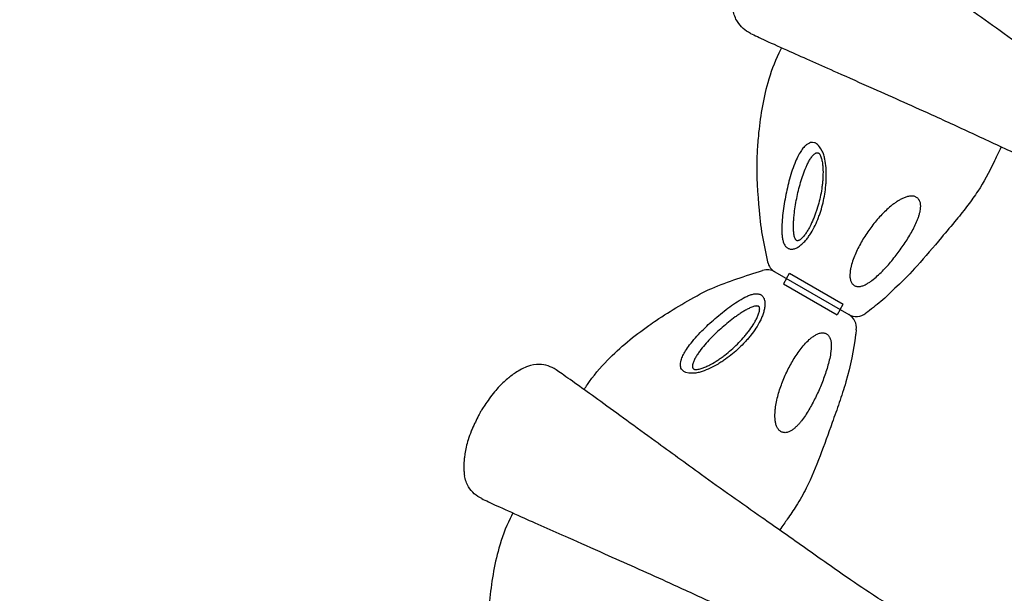
# Model space of a CAD drawing. Units: millimetres. Extents: x 86512 to 117262, y -7557 to 17778.
# Drawn here: x 102578 to 103214, y 5497 to 5868 of the extents above; entities that cross this region are included whole.
import ezdxf

# ---------------------------------------------------------------- set-up
doc = ezdxf.new("R2010")
doc.units = ezdxf.units.MM
doc.header["$LTSCALE"] = 30
doc.layers.add('InterSystem-dimension', color=7, linetype='Continuous', lineweight=5)
doc.layers.add('InterSystem-drawing', color=7, linetype='Continuous', lineweight=9)
doc.styles.add('arial', font='arial.ttf')
doc.dimstyles.new('IS_1-50(mm)', dxfattribs={"dimtxt": 100, "dimasz": 100, "dimexe": 10, "dimexo": 50, "dimgap": 10, "dimtad": 1, "dimdec": 0, "dimrnd": 10, "dimzin": 0, "dimtxsty": 'arial', "dimcen": 100, "dimclrd": 256, "dimclre": 256, "dimclrt": 256, "dimadec": 1, "dimazin": 0, "dimtfac": 1, "dimtdec": 0, "dimtmove": 0, "dimatfit": 3, "dimfxl": 1, "dimtolj": 1, "dimtzin": 0, "dimlwd": -1, "dimlwe": -1, "dimarcsym": 0})

# ---------------------------------------------------------------- blocks, each defined once
blk = doc.blocks.new('*D1')
at = {"layer": 'Defpoints', "color": 0, "transparency": 16777216}
for p in [(95392.09, 12800.12), (95392.09, 2767.56), (108206.19, 2527.81)]:
    blk.add_point(p, dxfattribs=at)
at = {"layer": 'InterSystem-dimension', "transparency": 16777216}
for p, q in [((95392.09, 2817.56), (95392.09, 12810.12)), ((108206.19, 2577.81), (108206.19, 12810.12)), ((108106.19, 12800.12), (95492.09, 12800.12))]:
    blk.add_line(p, q, dxfattribs=at)
for points in [[(95492.09, 12816.78), (95492.09, 12783.45), (95392.09, 12800.12)], [(108106.19, 12816.78), (108106.19, 12783.45), (108206.19, 12800.12)]]:
    blk.add_solid(points, dxfattribs=at)
at = {"layer": 'InterSystem-dimension', "transparency": 16777216, "insert": (101799.14, 12861.18), "char_height": 100, "attachment_point": 5, "style": 'arial'}
blk.add_mtext('\\A1;12810', dxfattribs=at)
blk = doc.blocks.new('*D2')
at = {"layer": 'Defpoints', "color": 0, "transparency": 16777216}
for p in [(105854.74, 12055.16), (94460.44, -4721.98), (104394.51, -4721.98)]:
    blk.add_point(p, dxfattribs=at)
at = {"layer": 'InterSystem-dimension', "transparency": 16777216}
for p, q in [((105804.74, 12055.16), (94450.44, 12055.16)), ((94460.44, 11955.16), (94460.44, -4621.98)), ((104344.51, -4721.98), (94450.44, -4721.98))]:
    blk.add_line(p, q, dxfattribs=at)
for points in [[(94443.78, 11955.16), (94477.11, 11955.16), (94460.44, 12055.16)], [(94443.78, -4621.98), (94477.11, -4621.98), (94460.44, -4721.98)]]:
    blk.add_solid(points, dxfattribs=at)
at = {"layer": 'InterSystem-dimension', "transparency": 16777216, "insert": (94399.39, 3666.59), "char_height": 100, "attachment_point": 5, "rotation": 90, "style": 'arial'}
blk.add_mtext('\\A1;16780', dxfattribs=at)

msp = doc.modelspace()

# ---------------------------------------------------------------- linework, layer by layer
at = {"layer": 'InterSystem-drawing', "lineweight": -3}
for p, q in [((103065.59, 5704.92), (103113.18, 5677.45)), ((103065.59, 5704.92), (103113.18, 5677.45)), ((103073.05, 5700.61), (103075.05, 5704.08)), ((103075.05, 5704.08), (103109.69, 5684.08)), ((103075.05, 5704.08), (103109.69, 5684.08)), ((103073.05, 5700.61), (103071.05, 5697.15)), ((103071.05, 5697.15), (103105.69, 5677.15)), ((103071.05, 5697.15), (103105.69, 5677.15)), ((103107.69, 5680.61), (103109.69, 5684.08)), ((103107.69, 5680.61), (103105.69, 5677.15))]:
    msp.add_line(p, q, dxfattribs=at)
at = {"layer": 'InterSystem-drawing', "lineweight": -3, "extrusion": (-0.5, -0.866025, 0)}
msp.add_line((102875.42, 5614.47), (102875.37, 5614.38), dxfattribs=at)
at = {"layer": 'InterSystem-drawing', "lineweight": -3}
for centre, start, end in [((103070.59, 5713.58), 192.60516, 240), ((103060.59, 5696.26), 60, 107.33655), ((103118.18, 5686.11), 240, 307.55392), ((103108.18, 5668.79), 352.44583, 60)]:
    msp.add_arc(centre, 10, start, end, dxfattribs=at)
for points, knots in [([(103342.81, 5771.36), (103338.35, 5774.25), (103333.85, 5777.12), (103321.32, 5784.98), (103313.37, 5789.88), (103297.88, 5799.68), (103292.58, 5803.32), (103275.83, 5814.81), (103266.57, 5821.44), (103248.38, 5834.34), (103239.53, 5840.52), (103224.14, 5851.29), (103217.53, 5855.92), (103204.47, 5865.2), (103198, 5869.85), (103181.4, 5881.84), (103171.41, 5889.11), (103149.12, 5905.29), (103137.22, 5913.94), (103121.7, 5925.24), (103117.07, 5928.59), (103108.65, 5934.63), (103104.83, 5937.32), (103100.22, 5940.52), (103098.94, 5941.4), (103097.81, 5942.18)], [-374.392676, -374.392676, -374.392676, -374.392676, -358.718634, -358.718634, -330.500342, -330.500342, -302.282049, -302.282049, -267.009183, -267.009183, -233.585448, -233.585448, -207.631509, -207.631509, -181.67757, -181.67757, -140.151269, -140.151269, -84.67193, -84.67193, -59.129043, -59.129043, -33.586156, -33.586156, -22.388315, -22.388315, -22.388315, -22.388315]), ([(103049.8, 5859.02), (103049.79, 5859.02), (103049.78, 5859.03), (103048.04, 5859.86), (103046.44, 5860.93), (103043.6, 5863.49), (103042.37, 5864.96), (103040.01, 5868.8), (103039.1, 5871.24), (103038.67, 5873.81)], [-19.506326, -19.506326, -19.506326, -19.506326, -19.472847, -19.472847, -13.64273, -13.64273, -7.831471, -7.831471, 0, 0, 0, 0]), ([(103049.8, 5859.02), (103052.41, 5857.78), (103055.72, 5856.21), (103064.12, 5852.33), (103069.43, 5849.93), (103079.83, 5845.28), (103084.74, 5843.11), (103094.9, 5838.6), (103100.21, 5836.24), (103113.15, 5830.47), (103120.95, 5826.99), (103141.86, 5817.67), (103155.34, 5811.68), (103178.03, 5801.39), (103187.13, 5797.18), (103205.63, 5788.55), (103215.04, 5784.15), (103232.24, 5776.22), (103239.89, 5772.75), (103255.03, 5765.73), (103262.52, 5762.18), (103273.63, 5756.8), (103279.56, 5753.71), (103291.53, 5747.37), (103297.58, 5744.12), (103309.21, 5737.95), (103314.76, 5735.06), (103320.34, 5732.2)], [-392.699526, -392.699526, -392.699526, -392.699526, -369.157828, -369.157828, -341.155619, -341.155619, -318.753851, -318.753851, -296.352083, -296.352083, -265.937346, -265.937346, -217.273767, -217.273767, -184.88247, -184.88247, -152.491173, -152.491173, -126.578135, -126.578135, -100.665097, -100.665097, -79.934666, -79.934666, -59.204236, -59.204236, -40.739289, -40.739289, -40.739289, -40.739289]), ([(103069.83, 5849.76), (103069.22, 5848.58), (103068.63, 5847.4), (103065.13, 5840.05), (103062.79, 5833.62), (103057.75, 5815.9), (103055.92, 5804.3), (103054.68, 5790.81), (103054.52, 5788.91), (103053.58, 5775.55), (103053.57, 5764.12), (103054.83, 5750.92), (103055.04, 5749.03), (103055.92, 5734.28), (103058.29, 5722.77), (103060.83, 5711.4)], [0.090067, 0.090067, 0.090067, 0.090067, 0.115181, 0.115181, 0.2449428, 0.2449428, 0.4637787, 0.4637787, 0.4997088, 0.4997088, 0.7162173, 0.7162173, 0.7523579, 0.7523579, 0.9723265, 0.9723265, 0.9723265, 0.9723265]), ([(103211.56, 5785.79), (103209.66, 5781.65), (103208.28, 5778.61), (103203.8, 5769.22), (103200.43, 5762.96), (103194.5, 5753.99), (103192.36, 5750.99), (103187.75, 5744.9), (103185.28, 5741.8), (103179.56, 5734.83), (103176.28, 5730.98), (103167.82, 5721), (103162.71, 5714.79), (103153.17, 5704.15), (103148.82, 5699.64), (103141.18, 5692.65), (103137.16, 5688.43), (103130.79, 5683.23), (103127.54, 5680.69), (103124.27, 5678.18)], [0, 0, 0, 0, 10.000175, 10.000175, 31.226071, 31.226071, 42.260585, 42.260585, 54.144104, 54.144104, 69.312309, 69.312309, 93.412139, 93.412139, 112.172277, 112.172277, 124.479674, 124.479674, 136.840139, 136.840139, 136.840139, 136.840139]), ([(102942.33, 5628.92), (102943.03, 5630), (102943.74, 5631.07), (102948.33, 5637.75), (102952.73, 5643), (102965.56, 5656.22), (102974.69, 5663.61), (102985.75, 5671.43), (102987.32, 5672.52), (102998.42, 5680.01), (103008.31, 5685.73), (103021.28, 5692.8), (103023.02, 5693.56), (103035.43, 5698.77), (103046.49, 5702.34), (103057.61, 5705.81)], [0.0907001, 0.0907001, 0.0907001, 0.0907001, 0.115181, 0.115181, 0.2449428, 0.2449428, 0.4637787, 0.4637787, 0.4997088, 0.4997088, 0.7162173, 0.7162173, 0.7523579, 0.7523579, 0.9723719, 0.9723719, 0.9723719, 0.9723719]), ([(103118.09, 5667.47), (103117.94, 5666.38), (103117.8, 5665.29), (103116.29, 5654.35), (103114.63, 5644.49), (103109.89, 5629.04), (103108.54, 5624.77), (103105.64, 5616.21), (103104.09, 5611.92), (103099.93, 5600.44), (103097.41, 5593.22), (103092.05, 5579), (103089.19, 5572), (103083.83, 5561.32), (103081.67, 5557.48), (103077.48, 5550.85), (103075.54, 5548), (103072.14, 5543.13), (103070.69, 5541.1), (103068.6, 5538.16)], [6.696058, 6.696058, 6.696058, 6.696058, 10.000045, 10.000045, 39.837031, 39.837031, 53.248864, 53.248864, 66.945052, 66.945052, 89.879068, 89.879068, 112.523809, 112.523809, 125.718643, 125.718643, 136.054194, 136.054194, 143.526726, 143.526726, 143.526726, 143.526726]), ([(102924.29, 5641.64), (102924.28, 5641.64), (102924.27, 5641.65), (102922.69, 5642.74), (102920.96, 5643.59), (102917.32, 5644.77), (102915.43, 5645.1), (102910.93, 5645.22), (102908.35, 5644.79), (102905.92, 5643.88)], [-0.03349, -0.03349, -0.03349, -0.03349, 0, 0, 5.832325, 5.832325, 11.64586, 11.64586, 19.480242, 19.480242, 19.480242, 19.480242]), ([(102905.92, 5643.88), (102905.42, 5643.69), (102904.91, 5643.48), (102902.74, 5642.54), (102901.18, 5641.69), (102898.6, 5640.12), (102897.58, 5639.43), (102895.52, 5637.96), (102894.55, 5637.22), (102893.72, 5636.55)], [23.836777, 23.836777, 23.836777, 23.836777, 25.365187, 25.365187, 30.461766, 30.461766, 34.462636, 34.462636, 39.325513, 39.325513, 39.325513, 39.325513]), ([(103169.29, 5470.82), (103164.83, 5473.71), (103160.33, 5476.58), (103147.8, 5484.44), (103139.85, 5489.33), (103124.36, 5499.13), (103119.06, 5502.78), (103102.31, 5514.27), (103093.05, 5520.89), (103074.86, 5533.79), (103066.01, 5539.97), (103050.62, 5550.74), (103044.01, 5555.38), (103030.95, 5564.66), (103024.48, 5569.31), (103007.88, 5581.29), (102997.89, 5588.56), (102975.6, 5604.74), (102963.7, 5613.39), (102948.18, 5624.69), (102943.55, 5628.05), (102935.13, 5634.08), (102931.31, 5636.77), (102926.7, 5639.98), (102925.42, 5640.86), (102924.29, 5641.64)], [-374.392676, -374.392676, -374.392676, -374.392676, -358.718634, -358.718634, -330.500342, -330.500342, -302.282049, -302.282049, -267.009183, -267.009183, -233.585448, -233.585448, -207.631509, -207.631509, -181.67757, -181.67757, -140.151269, -140.151269, -84.67193, -84.67193, -59.129043, -59.129043, -33.586156, -33.586156, -22.388315, -22.388315, -22.388315, -22.388315]), ([(102893.72, 5636.55), (102893.68, 5636.52), (102893.64, 5636.49), (102892.63, 5635.67), (102891.67, 5634.85), (102889.71, 5633.06), (102888.69, 5632.07), (102886.59, 5629.87), (102885.57, 5628.7), (102883.37, 5626), (102882.3, 5624.59), (102880.07, 5621.48), (102879.14, 5620.11), (102877.6, 5617.81), (102876.95, 5616.82), (102876.17, 5615.63), (102875.93, 5615.25), (102875.61, 5614.77), (102875.52, 5614.62), (102875.45, 5614.51), (102875.44, 5614.49), (102875.42, 5614.48), (102875.42, 5614.47), (102875.42, 5614.47), (102875.42, 5614.47), (102875.42, 5614.47)], [-150.240905, -150.240905, -150.240905, -150.240905, -149.98751, -149.98751, -143.355576, -143.355576, -136.065594, -136.065594, -127.802871, -127.802871, -118.885112, -118.885112, -110.533485, -110.533485, -102.964349, -102.964349, -98.703085, -98.703085, -95.735769, -95.735769, -94.73801, -94.73801, -94.118827, -94.118827, -93.979824, -93.979824, -93.979824, -93.979824]), ([(102875.37, 5614.38), (102875.37, 5614.38), (102875.37, 5614.38), (102875.36, 5614.37), (102875.36, 5614.36), (102875.34, 5614.32), (102875.31, 5614.27), (102875.15, 5613.95), (102874.9, 5613.46), (102874.11, 5611.9), (102873.42, 5610.55), (102872.03, 5607.69), (102871.32, 5606.21), (102870.21, 5603.71), (102869.85, 5602.88), (102868.72, 5600.14), (102868.05, 5598.31), (102866.98, 5594.92), (102866.56, 5593.31), (102865.89, 5590.34), (102865.62, 5588.92), (102865.4, 5587.5)], [-93.979824, -93.979824, -93.979824, -93.979824, -93.550484, -93.550484, -92.821168, -92.821168, -91.256871, -91.256871, -85.531658, -85.531658, -76.248576, -76.248576, -69.073288, -69.073288, -65.350951, -65.350951, -56.84301, -56.84301, -49.259438, -49.259438, -42.368015, -42.368015, -42.368015, -42.368015]), ([(102865.4, 5587.5), (102865.31, 5586.91), (102865.22, 5586.28), (102865.03, 5584.78), (102864.94, 5583.89), (102864.73, 5581.32), (102864.66, 5579.57), (102864.75, 5576.85), (102864.81, 5575.99), (102864.97, 5574.41), (102865.07, 5573.78), (102865.15, 5573.26)], [0, 0, 0, 0, 2.868116, 2.868116, 6.372942, 6.372942, 12.183221, 12.183221, 14.792595, 14.792595, 17.002632, 17.002632, 17.002632, 17.002632]), ([(102876.28, 5558.47), (102876.27, 5558.48), (102876.26, 5558.48), (102874.52, 5559.31), (102872.92, 5560.38), (102870.08, 5562.94), (102868.85, 5564.42), (102866.49, 5568.25), (102865.58, 5570.7), (102865.15, 5573.26)], [-19.506326, -19.506326, -19.506326, -19.506326, -19.472847, -19.472847, -13.64273, -13.64273, -7.831471, -7.831471, 0, 0, 0, 0]), ([(102876.28, 5558.47), (102878.89, 5557.23), (102882.2, 5555.67), (102890.6, 5551.79), (102895.91, 5549.38), (102906.31, 5544.74), (102911.22, 5542.56), (102921.38, 5538.05), (102926.69, 5535.69), (102939.63, 5529.92), (102947.43, 5526.45), (102968.34, 5517.12), (102981.82, 5511.14), (103004.51, 5500.84), (103013.61, 5496.64), (103032.11, 5488.01), (103041.52, 5483.6), (103058.72, 5475.67), (103066.37, 5472.2), (103081.51, 5465.18), (103089, 5461.63), (103100.11, 5456.25), (103106.04, 5453.17), (103118.01, 5446.83), (103124.06, 5443.58), (103135.68, 5437.41), (103141.24, 5434.51), (103146.82, 5431.66)], [-392.699526, -392.699526, -392.699526, -392.699526, -369.157828, -369.157828, -341.155619, -341.155619, -318.753851, -318.753851, -296.352083, -296.352083, -265.937346, -265.937346, -217.273767, -217.273767, -184.88247, -184.88247, -152.491173, -152.491173, -126.578135, -126.578135, -100.665097, -100.665097, -79.934666, -79.934666, -59.204236, -59.204236, -40.739289, -40.739289, -40.739289, -40.739289]), ([(102896.31, 5549.21), (102895.7, 5548.04), (102895.11, 5546.86), (102891.61, 5539.51), (102889.27, 5533.08), (102884.23, 5515.35), (102882.4, 5503.75), (102881.15, 5490.26), (102881, 5488.36), (102880.06, 5475), (102880.05, 5463.58), (102881.31, 5450.37), (102881.52, 5448.48), (102882.4, 5433.73), (102884.76, 5422.23), (102887.31, 5410.86)], [0.090067, 0.090067, 0.090067, 0.090067, 0.115181, 0.115181, 0.2449428, 0.2449428, 0.4637787, 0.4637787, 0.4997088, 0.4997088, 0.7162173, 0.7162173, 0.7523579, 0.7523579, 0.9723265, 0.9723265, 0.9723265, 0.9723265])]:
    msp.add_open_spline(points, degree=3, knots=knots, dxfattribs=at)
at = {"layer": 'InterSystem-drawing', "linetype": 'Continuous', "lineweight": -3}
for points, knots in [([(103096.15, 5783), (103093.58, 5787.5), (103089.69, 5789.02), (103088.2, 5788.33), (103086.1, 5787.26), (103084.42, 5785.74), (103082.64, 5783.49), (103080.67, 5780.21), (103079.53, 5777.66), (103078.88, 5776.22)], [0, 0, 0, 0, 0.083564, 0.219879, 0.323514, 0.42734, 0.601037, 0.775157, 1, 1, 1, 1]), ([(103070.08, 5729.89), (103070.13, 5729), (103070.21, 5728.14), (103070.44, 5726.47), (103070.6, 5725.67), (103070.91, 5724.51), (103071.03, 5724.13), (103071.3, 5723.41), (103071.45, 5723.07), (103071.78, 5722.41), (103071.96, 5722.1), (103072.37, 5721.52), (103072.59, 5721.26), (103073.07, 5720.79), (103073.32, 5720.58), (103073.73, 5720.3), (103073.88, 5720.22), (103074.17, 5720.07), (103074.32, 5720), (103075.1, 5719.71), (103075.77, 5719.6), (103077.19, 5719.67), (103077.93, 5719.83), (103079.03, 5720.24), (103079.4, 5720.4), (103080.12, 5720.77), (103080.48, 5720.97), (103081.18, 5721.42), (103081.53, 5721.66), (103082.21, 5722.18), (103082.55, 5722.46), (103083.55, 5723.32), (103084.18, 5723.95), (103085.39, 5725.27), (103085.97, 5725.96), (103087.08, 5727.41), (103087.62, 5728.17), (103089.15, 5730.48), (103090.08, 5732.09), (103091.77, 5735.4), (103092.54, 5737.11), (103093.59, 5739.72), (103093.92, 5740.61), (103094.55, 5742.39), (103094.85, 5743.29), (103095.7, 5746), (103096.2, 5747.82), (103097.06, 5751.48), (103097.42, 5753.32), (103098.03, 5757.04), (103098.27, 5758.91), (103098.53, 5761.74), (103098.6, 5762.68), (103098.7, 5764.59), (103098.73, 5765.54), (103098.77, 5768.41), (103098.71, 5770.31), (103098.41, 5774.07), (103098.16, 5775.93), (103097.58, 5778.69), (103097.36, 5779.59), (103096.95, 5780.9), (103096.81, 5781.33), (103096.5, 5782.18), (103096.33, 5782.59), (103096.15, 5783)], [0, 0, 0, 0, 0.03125, 0.03125, 0.0625, 0.0625, 0.078125, 0.078125, 0.09375, 0.09375, 0.109375, 0.109375, 0.125, 0.125, 0.140625, 0.140625, 0.148438, 0.148438, 0.15625, 0.15625, 0.1875, 0.1875, 0.21875, 0.21875, 0.234375, 0.234375, 0.25, 0.25, 0.265625, 0.265625, 0.28125, 0.28125, 0.3125, 0.3125, 0.34375, 0.34375, 0.375, 0.375, 0.4375, 0.4375, 0.5, 0.5, 0.53125, 0.53125, 0.5625, 0.5625, 0.625, 0.625, 0.6875, 0.6875, 0.75, 0.75, 0.78125, 0.78125, 0.8125, 0.8125, 0.875, 0.875, 0.9375, 0.9375, 0.96875, 0.96875, 0.984375, 0.984375, 1, 1, 1, 1]), ([(103085.64, 5772.56), (103085.99, 5773.36), (103086.35, 5774.14), (103087.13, 5775.67), (103087.53, 5776.43), (103088.39, 5777.86), (103088.85, 5778.55), (103089.58, 5779.52), (103089.83, 5779.83), (103090.35, 5780.42), (103090.63, 5780.69), (103091.19, 5781.19), (103091.49, 5781.41), (103091.95, 5781.68), (103092.11, 5781.76), (103092.43, 5781.88), (103092.59, 5781.93), (103092.92, 5781.97), (103093.09, 5781.96), (103093.41, 5781.89), (103093.57, 5781.83), (103093.86, 5781.64), (103093.99, 5781.52), (103094.24, 5781.26), (103094.36, 5781.11), (103094.69, 5780.62), (103094.88, 5780.26), (103095.21, 5779.49), (103095.35, 5779.1), (103095.73, 5777.88), (103095.92, 5777.03), (103096.15, 5775.72), (103096.21, 5775.27), (103096.33, 5774.38), (103096.38, 5773.94), (103096.5, 5772.59), (103096.55, 5771.69), (103096.63, 5768.98), (103096.59, 5767.17), (103096.43, 5764.43), (103096.35, 5763.51), (103096.17, 5761.7), (103096.07, 5760.79), (103095.71, 5758.09), (103095.41, 5756.3), (103094.7, 5752.76), (103094.29, 5751), (103093.36, 5747.51), (103092.84, 5745.77), (103091.97, 5743.2), (103091.67, 5742.34), (103091.03, 5740.65), (103090.7, 5739.81), (103089.66, 5737.33), (103088.91, 5735.71), (103087.68, 5733.36), (103087.25, 5732.59), (103086.34, 5731.07), (103085.87, 5730.33), (103084.87, 5728.91), (103084.36, 5728.24), (103083.53, 5727.28), (103083.25, 5726.98), (103082.66, 5726.4), (103082.36, 5726.13), (103081.9, 5725.78), (103081.74, 5725.66), (103081.42, 5725.46), (103081.26, 5725.37), (103080.93, 5725.21), (103080.77, 5725.15), (103080.43, 5725.07), (103080.27, 5725.05), (103079.94, 5725.07), (103079.79, 5725.11), (103079.49, 5725.25), (103079.36, 5725.35), (103079.12, 5725.59), (103079.01, 5725.74), (103078.81, 5726.04), (103078.72, 5726.2), (103078.48, 5726.71), (103078.34, 5727.08), (103078.11, 5727.86), (103078.02, 5728.26), (103077.79, 5729.49), (103077.69, 5730.34), (103077.62, 5731.21)], [0, 0, 0, 0, 0.03125, 0.03125, 0.0625, 0.0625, 0.09375, 0.09375, 0.109375, 0.109375, 0.125, 0.125, 0.140625, 0.140625, 0.148437, 0.148437, 0.15625, 0.15625, 0.164062, 0.164062, 0.171875, 0.171875, 0.179687, 0.179687, 0.1875, 0.1875, 0.203125, 0.203125, 0.21875, 0.21875, 0.25, 0.25, 0.265625, 0.265625, 0.28125, 0.28125, 0.3125, 0.3125, 0.375, 0.375, 0.40625, 0.40625, 0.4375, 0.4375, 0.5, 0.5, 0.5625, 0.5625, 0.625, 0.625, 0.65625, 0.65625, 0.6875, 0.6875, 0.75, 0.75, 0.78125, 0.78125, 0.8125, 0.8125, 0.84375, 0.84375, 0.859375, 0.859375, 0.875, 0.875, 0.882812, 0.882812, 0.890625, 0.890625, 0.898437, 0.898437, 0.90625, 0.90625, 0.914062, 0.914062, 0.921875, 0.921875, 0.929687, 0.929687, 0.9375, 0.9375, 0.953125, 0.953125, 0.96875, 0.96875, 1, 1, 1, 1]), ([(103078.88, 5776.22), (103078.16, 5774.4), (103076.72, 5770.75), (103075.01, 5765.01), (103073.55, 5759.24), (103072.33, 5753.42), (103071.29, 5747.47), (103070.52, 5741.5), (103069.98, 5735.56), (103070.05, 5731.79), (103070.08, 5729.89)], [0, 0, 0, 0, 0.127766, 0.25705, 0.378658, 0.500266, 0.62595, 0.751584, 0.874554, 1, 1, 1, 1]), ([(103077.62, 5731.21), (103077.56, 5732.06), (103077.53, 5732.92), (103077.51, 5734.66), (103077.53, 5735.53), (103077.6, 5737.28), (103077.65, 5738.16), (103077.79, 5739.93), (103077.87, 5740.82), (103078.15, 5743.5), (103078.39, 5745.27), (103078.94, 5748.8), (103079.25, 5750.55), (103079.95, 5754.05), (103080.33, 5755.8), (103081.18, 5759.27), (103081.64, 5761), (103082.63, 5764.4), (103083.16, 5766.08), (103084.32, 5769.37), (103084.95, 5770.99), (103085.64, 5772.56)], [0, 0, 0, 0, 0.0625, 0.0625, 0.125, 0.125, 0.1875, 0.1875, 0.25, 0.25, 0.375, 0.375, 0.5, 0.5, 0.625, 0.625, 0.75, 0.75, 0.875, 0.875, 1, 1, 1, 1]), ([(103153.47, 5753.94), (103152.71, 5753.92), (103151.96, 5753.8), (103150.85, 5753.52), (103150.48, 5753.41), (103149.76, 5753.17), (103149.4, 5753.03), (103148.35, 5752.6), (103147.66, 5752.27), (103146.32, 5751.57), (103145.67, 5751.18), (103144.38, 5750.37), (103143.75, 5749.95), (103142.52, 5749.07), (103141.92, 5748.62), (103140.14, 5747.22), (103139, 5746.24), (103136.78, 5744.21), (103135.71, 5743.15), (103133.62, 5740.98), (103132.61, 5739.87), (103130.65, 5737.59), (103129.7, 5736.43), (103127.85, 5734.07), (103126.95, 5732.86), (103124.36, 5729.18), (103122.75, 5726.65), (103120.52, 5722.74), (103119.82, 5721.42), (103118.49, 5718.76), (103117.87, 5717.41), (103116.71, 5714.67), (103116.19, 5713.29), (103115.25, 5710.48), (103114.85, 5709.05), (103114.38, 5706.86), (103114.25, 5706.12), (103114.06, 5704.65), (103114, 5703.92), (103113.97, 5702.82), (103113.97, 5702.45), (103114.01, 5701.72), (103114.04, 5701.35), (103114.19, 5700.26), (103114.35, 5699.56), (103114.62, 5698.89)], [0, 0, 0, 0, 0.03125, 0.03125, 0.046875, 0.046875, 0.0625, 0.0625, 0.09375, 0.09375, 0.125, 0.125, 0.15625, 0.15625, 0.1875, 0.1875, 0.25, 0.25, 0.3125, 0.3125, 0.375, 0.375, 0.4375, 0.4375, 0.5, 0.5, 0.625, 0.625, 0.6875, 0.6875, 0.75, 0.75, 0.8125, 0.8125, 0.875, 0.875, 0.90625, 0.90625, 0.9375, 0.9375, 0.953125, 0.953125, 0.96875, 0.96875, 1, 1, 1, 1]), ([(103159.16, 5750.42), (103159.06, 5750.69), (103158.93, 5750.95), (103158.66, 5751.45), (103158.5, 5751.68), (103158.14, 5752.14), (103157.94, 5752.35), (103157.51, 5752.73), (103157.27, 5752.91), (103156.77, 5753.23), (103156.5, 5753.36), (103155.94, 5753.59), (103155.65, 5753.69), (103155.05, 5753.83), (103154.73, 5753.88), (103154.11, 5753.94), (103153.79, 5753.95), (103153.47, 5753.94)], [0, 0, 0, 0, 0.125, 0.125, 0.25, 0.25, 0.375, 0.375, 0.5, 0.5, 0.625, 0.625, 0.75, 0.75, 0.875, 0.875, 1, 1, 1, 1]), ([(103120.27, 5695.5), (103120.62, 5695.54), (103120.98, 5695.61), (103121.68, 5695.78), (103122.04, 5695.89), (103123.07, 5696.26), (103123.74, 5696.57), (103125.06, 5697.27), (103125.7, 5697.66), (103126.96, 5698.48), (103127.57, 5698.92), (103129.38, 5700.28), (103130.55, 5701.27), (103132.79, 5703.3), (103133.88, 5704.35), (103136, 5706.51), (103137.03, 5707.61), (103139.05, 5709.86), (103140.03, 5711.01), (103142.92, 5714.48), (103144.75, 5716.85), (103147.37, 5720.49), (103148.22, 5721.71), (103149.87, 5724.18), (103150.68, 5725.42), (103152.22, 5727.93), (103152.96, 5729.19), (103154.38, 5731.72), (103155.05, 5733), (103156.32, 5735.59), (103156.91, 5736.89), (103157.71, 5738.88), (103157.96, 5739.55), (103158.43, 5740.89), (103158.65, 5741.58), (103159.03, 5742.94), (103159.2, 5743.63), (103159.46, 5745), (103159.56, 5745.68), (103159.67, 5747.06), (103159.67, 5747.76), (103159.54, 5749.12), (103159.4, 5749.78), (103159.16, 5750.42)], [0, 0, 0, 0, 0.015625, 0.015625, 0.03125, 0.03125, 0.0625, 0.0625, 0.09375, 0.09375, 0.125, 0.125, 0.1875, 0.1875, 0.25, 0.25, 0.3125, 0.3125, 0.375, 0.375, 0.5, 0.5, 0.5625, 0.5625, 0.625, 0.625, 0.6875, 0.6875, 0.75, 0.75, 0.8125, 0.8125, 0.84375, 0.84375, 0.875, 0.875, 0.90625, 0.90625, 0.9375, 0.9375, 0.96875, 0.96875, 1, 1, 1, 1]), ([(103114.62, 5698.89), (103114.73, 5698.6), (103114.86, 5698.33), (103115.15, 5697.81), (103115.32, 5697.56), (103115.69, 5697.09), (103115.89, 5696.88), (103116.33, 5696.49), (103116.57, 5696.31), (103117.08, 5696.01), (103117.34, 5695.89), (103117.89, 5695.68), (103118.18, 5695.61), (103119.06, 5695.45), (103119.65, 5695.44), (103120.27, 5695.5)], [0, 0, 0, 0, 0.125, 0.125, 0.25, 0.25, 0.375, 0.375, 0.5, 0.5, 0.625, 0.625, 0.75, 0.75, 1, 1, 1, 1]), ([(103046.21, 5688.55), (103047, 5688.95), (103047.79, 5689.31), (103049.35, 5689.94), (103050.13, 5690.21), (103051.29, 5690.52), (103051.67, 5690.6), (103052.43, 5690.73), (103052.8, 5690.77), (103053.54, 5690.81), (103053.9, 5690.81), (103054.6, 5690.75), (103054.94, 5690.69), (103055.59, 5690.52), (103055.9, 5690.4), (103056.34, 5690.18), (103056.48, 5690.1), (103056.76, 5689.92), (103056.9, 5689.82), (103057.54, 5689.3), (103057.96, 5688.77), (103058.62, 5687.5), (103058.85, 5686.79), (103059.05, 5685.62), (103059.09, 5685.23), (103059.13, 5684.42), (103059.13, 5684.01), (103059.1, 5683.17), (103059.06, 5682.75), (103058.95, 5681.9), (103058.88, 5681.46), (103058.63, 5680.17), (103058.41, 5679.31), (103057.87, 5677.6), (103057.56, 5676.75), (103056.86, 5675.06), (103056.47, 5674.22), (103055.24, 5671.73), (103054.3, 5670.13), (103052.28, 5667.01), (103051.19, 5665.49), (103049.45, 5663.28), (103048.85, 5662.55), (103047.62, 5661.1), (103046.99, 5660.39), (103045.07, 5658.31), (103043.74, 5656.97), (103041, 5654.39), (103039.59, 5653.15), (103036.68, 5650.77), (103035.17, 5649.62), (103032.86, 5647.99), (103032.07, 5647.45), (103030.48, 5646.42), (103029.66, 5645.91), (103027.2, 5644.44), (103025.53, 5643.54), (103022.12, 5641.92), (103020.38, 5641.21), (103017.7, 5640.33), (103016.81, 5640.08), (103015.48, 5639.77), (103015.03, 5639.68), (103014.14, 5639.53), (103013.69, 5639.46), (103013.25, 5639.41)], [0, 0, 0, 0, 0.03125, 0.03125, 0.0625, 0.0625, 0.078125, 0.078125, 0.09375, 0.09375, 0.109375, 0.109375, 0.125, 0.125, 0.140625, 0.140625, 0.148438, 0.148438, 0.15625, 0.15625, 0.1875, 0.1875, 0.21875, 0.21875, 0.234375, 0.234375, 0.25, 0.25, 0.265625, 0.265625, 0.28125, 0.28125, 0.3125, 0.3125, 0.34375, 0.34375, 0.375, 0.375, 0.4375, 0.4375, 0.5, 0.5, 0.53125, 0.53125, 0.5625, 0.5625, 0.625, 0.625, 0.6875, 0.6875, 0.75, 0.75, 0.78125, 0.78125, 0.8125, 0.8125, 0.875, 0.875, 0.9375, 0.9375, 0.96875, 0.96875, 0.984375, 0.984375, 1, 1, 1, 1]), ([(103010.49, 5657.76), (103011.7, 5659.29), (103014.15, 5662.37), (103018.26, 5666.72), (103022.53, 5670.87), (103026.96, 5674.84), (103031.59, 5678.71), (103036.38, 5682.37), (103041.25, 5685.8), (103044.55, 5687.63), (103046.21, 5688.55)], [0, 0, 0, 0, 0.127766, 0.25705, 0.378658, 0.500266, 0.62595, 0.751584, 0.874554, 1, 1, 1, 1]), ([(103017.03, 5653.74), (103016.52, 5653.04), (103016.03, 5652.33), (103015.09, 5650.9), (103014.64, 5650.17), (103013.82, 5648.7), (103013.45, 5647.97), (103012.98, 5646.85), (103012.84, 5646.48), (103012.59, 5645.73), (103012.49, 5645.35), (103012.34, 5644.61), (103012.29, 5644.25), (103012.29, 5643.71), (103012.31, 5643.54), (103012.36, 5643.2), (103012.4, 5643.04), (103012.53, 5642.73), (103012.62, 5642.59), (103012.84, 5642.34), (103012.98, 5642.24), (103013.28, 5642.08), (103013.45, 5642.02), (103013.81, 5641.94), (103014, 5641.91), (103014.58, 5641.87), (103014.99, 5641.89), (103015.82, 5641.98), (103016.23, 5642.06), (103017.48, 5642.34), (103018.31, 5642.6), (103019.56, 5643.06), (103019.98, 5643.22), (103020.8, 5643.57), (103021.22, 5643.75), (103022.44, 5644.32), (103023.24, 5644.72), (103025.63, 5646.01), (103027.19, 5646.95), (103029.48, 5648.47), (103030.23, 5648.99), (103031.71, 5650.05), (103032.44, 5650.59), (103034.6, 5652.26), (103036, 5653.41), (103038.71, 5655.8), (103040.03, 5657.03), (103042.59, 5659.58), (103043.83, 5660.9), (103045.63, 5662.94), (103046.22, 5663.63), (103047.37, 5665.02), (103047.93, 5665.73), (103049.56, 5667.87), (103050.58, 5669.33), (103052.01, 5671.58), (103052.46, 5672.34), (103053.32, 5673.88), (103053.72, 5674.66), (103054.45, 5676.22), (103054.78, 5677.01), (103055.19, 5678.2), (103055.32, 5678.6), (103055.52, 5679.4), (103055.61, 5679.79), (103055.68, 5680.37), (103055.7, 5680.56), (103055.72, 5680.94), (103055.72, 5681.13), (103055.69, 5681.49), (103055.66, 5681.66), (103055.57, 5681.99), (103055.5, 5682.15), (103055.32, 5682.42), (103055.21, 5682.53), (103054.94, 5682.72), (103054.78, 5682.78), (103054.45, 5682.87), (103054.27, 5682.89), (103053.91, 5682.91), (103053.72, 5682.91), (103053.16, 5682.87), (103052.77, 5682.8), (103051.99, 5682.61), (103051.59, 5682.49), (103050.41, 5682.08), (103049.62, 5681.74), (103048.84, 5681.36)], [0, 0, 0, 0, 0.03125, 0.03125, 0.0625, 0.0625, 0.09375, 0.09375, 0.109375, 0.109375, 0.125, 0.125, 0.140625, 0.140625, 0.148437, 0.148437, 0.15625, 0.15625, 0.164062, 0.164062, 0.171875, 0.171875, 0.179687, 0.179687, 0.1875, 0.1875, 0.203125, 0.203125, 0.21875, 0.21875, 0.25, 0.25, 0.265625, 0.265625, 0.28125, 0.28125, 0.3125, 0.3125, 0.375, 0.375, 0.40625, 0.40625, 0.4375, 0.4375, 0.5, 0.5, 0.5625, 0.5625, 0.625, 0.625, 0.65625, 0.65625, 0.6875, 0.6875, 0.75, 0.75, 0.78125, 0.78125, 0.8125, 0.8125, 0.84375, 0.84375, 0.859375, 0.859375, 0.875, 0.875, 0.882812, 0.882812, 0.890625, 0.890625, 0.898437, 0.898437, 0.90625, 0.90625, 0.914062, 0.914062, 0.921875, 0.921875, 0.929687, 0.929687, 0.9375, 0.9375, 0.953125, 0.953125, 0.96875, 0.96875, 1, 1, 1, 1]), ([(103048.84, 5681.36), (103048.07, 5680.99), (103047.31, 5680.58), (103045.8, 5679.73), (103045.05, 5679.28), (103043.57, 5678.34), (103042.83, 5677.85), (103041.37, 5676.85), (103040.64, 5676.34), (103038.46, 5674.75), (103037.05, 5673.66), (103034.27, 5671.42), (103032.9, 5670.27), (103030.22, 5667.92), (103028.9, 5666.72), (103026.32, 5664.25), (103025.05, 5662.99), (103022.6, 5660.42), (103021.41, 5659.12), (103019.14, 5656.47), (103018.05, 5655.12), (103017.03, 5653.74)], [0, 0, 0, 0, 0.0625, 0.0625, 0.125, 0.125, 0.1875, 0.1875, 0.25, 0.25, 0.375, 0.375, 0.5, 0.5, 0.625, 0.625, 0.75, 0.75, 0.875, 0.875, 1, 1, 1, 1]), ([(103067.08, 5604.31), (103066.72, 5604.98), (103066.45, 5605.69), (103066.13, 5606.79), (103066.04, 5607.16), (103065.89, 5607.91), (103065.83, 5608.29), (103065.68, 5609.41), (103065.62, 5610.17), (103065.56, 5611.68), (103065.57, 5612.44), (103065.62, 5613.96), (103065.67, 5614.72), (103065.82, 5616.22), (103065.91, 5616.97), (103066.23, 5619.21), (103066.51, 5620.69), (103067.16, 5623.62), (103067.54, 5625.08), (103068.38, 5627.98), (103068.84, 5629.41), (103069.82, 5632.24), (103070.35, 5633.65), (103071.48, 5636.43), (103072.08, 5637.81), (103073.97, 5641.9), (103075.35, 5644.56), (103077.62, 5648.44), (103078.41, 5649.71), (103080.06, 5652.19), (103080.92, 5653.41), (103082.71, 5655.77), (103083.64, 5656.92), (103085.61, 5659.14), (103086.65, 5660.2), (103088.31, 5661.7), (103088.88, 5662.18), (103090.06, 5663.08), (103090.66, 5663.5), (103091.6, 5664.08), (103091.92, 5664.26), (103092.58, 5664.59), (103092.91, 5664.75), (103093.92, 5665.17), (103094.62, 5665.37), (103095.33, 5665.48)], [0, 0, 0, 0, 0.03125, 0.03125, 0.046875, 0.046875, 0.0625, 0.0625, 0.09375, 0.09375, 0.125, 0.125, 0.15625, 0.15625, 0.1875, 0.1875, 0.25, 0.25, 0.3125, 0.3125, 0.375, 0.375, 0.4375, 0.4375, 0.5, 0.5, 0.625, 0.625, 0.6875, 0.6875, 0.75, 0.75, 0.8125, 0.8125, 0.875, 0.875, 0.90625, 0.90625, 0.9375, 0.9375, 0.953125, 0.953125, 0.96875, 0.96875, 1, 1, 1, 1]), ([(103095.33, 5665.48), (103095.63, 5665.52), (103095.93, 5665.55), (103096.53, 5665.56), (103096.83, 5665.54), (103097.42, 5665.45), (103097.71, 5665.38), (103098.26, 5665.19), (103098.54, 5665.07), (103099.05, 5664.79), (103099.29, 5664.62), (103099.74, 5664.25), (103099.95, 5664.04), (103100.53, 5663.36), (103100.84, 5662.84), (103101.08, 5662.28)], [0, 0, 0, 0, 0.125, 0.125, 0.25, 0.25, 0.375, 0.375, 0.5, 0.5, 0.625, 0.625, 0.75, 0.75, 1, 1, 1, 1]), ([(103013.25, 5639.41), (103008.07, 5639.4), (103004.81, 5642), (103004.66, 5643.64), (103004.54, 5645.99), (103005.01, 5648.21), (103006.07, 5650.87), (103007.93, 5654.22), (103009.57, 5656.48), (103010.49, 5657.76)], [0, 0, 0, 0, 0.083564, 0.219879, 0.323514, 0.42734, 0.601037, 0.775157, 1, 1, 1, 1]), ([(103101.08, 5662.28), (103101.23, 5661.95), (103101.35, 5661.61), (103101.55, 5660.91), (103101.63, 5660.55), (103101.83, 5659.47), (103101.9, 5658.74), (103101.95, 5657.25), (103101.94, 5656.5), (103101.85, 5654.99), (103101.78, 5654.24), (103101.5, 5651.99), (103101.23, 5650.49), (103100.6, 5647.53), (103100.23, 5646.07), (103099.42, 5643.15), (103098.98, 5641.71), (103098.04, 5638.83), (103097.54, 5637.41), (103095.97, 5633.17), (103094.84, 5630.4), (103093, 5626.31), (103092.37, 5624.97), (103091.06, 5622.3), (103090.38, 5620.99), (103088.98, 5618.4), (103088.26, 5617.13), (103086.77, 5614.63), (103086, 5613.41), (103084.39, 5611.02), (103083.56, 5609.85), (103082.24, 5608.17), (103081.79, 5607.61), (103080.86, 5606.53), (103080.37, 5606.01), (103079.38, 5604.99), (103078.87, 5604.5), (103077.82, 5603.59), (103077.27, 5603.16), (103076.13, 5602.38), (103075.53, 5602.03), (103074.29, 5601.46), (103073.65, 5601.25), (103072.97, 5601.14)], [0, 0, 0, 0, 0.015625, 0.015625, 0.03125, 0.03125, 0.0625, 0.0625, 0.09375, 0.09375, 0.125, 0.125, 0.1875, 0.1875, 0.25, 0.25, 0.3125, 0.3125, 0.375, 0.375, 0.5, 0.5, 0.5625, 0.5625, 0.625, 0.625, 0.6875, 0.6875, 0.75, 0.75, 0.8125, 0.8125, 0.84375, 0.84375, 0.875, 0.875, 0.90625, 0.90625, 0.9375, 0.9375, 0.96875, 0.96875, 1, 1, 1, 1]), ([(103072.97, 5601.14), (103072.69, 5601.09), (103072.4, 5601.07), (103071.83, 5601.06), (103071.55, 5601.08), (103070.98, 5601.16), (103070.69, 5601.23), (103070.14, 5601.41), (103069.87, 5601.53), (103069.35, 5601.81), (103069.09, 5601.97), (103068.61, 5602.34), (103068.39, 5602.55), (103067.96, 5603), (103067.76, 5603.24), (103067.4, 5603.76), (103067.23, 5604.02), (103067.08, 5604.31)], [0, 0, 0, 0, 0.125, 0.125, 0.25, 0.25, 0.375, 0.375, 0.5, 0.5, 0.625, 0.625, 0.75, 0.75, 0.875, 0.875, 1, 1, 1, 1])]:
    msp.add_open_spline(points, degree=3, knots=knots, dxfattribs=at)

# ---------------------------------------------------------------- dimensions: what is measured, and where the dimension line sits
at = {"layer": 'InterSystem-dimension'}
dim = msp.add_linear_dim(base=(95392.09, 12800.12), p1=(108206.19, 2527.81), p2=(95392.09, 2767.56), dimstyle='IS_1-50(mm)', dxfattribs=at)
dim.commit()
dim.dimension.update_dxf_attribs({"geometry": '*D1', "text_midpoint": (101799.14, 12861.18)})
dim = msp.add_linear_dim(base=(94460.44, -4721.98), p1=(105854.74, 12055.16), p2=(104394.51, -4721.98), angle=90, dimstyle='IS_1-50(mm)', dxfattribs=at)
dim.commit()
dim.dimension.update_dxf_attribs({"geometry": '*D2', "text_midpoint": (94399.39, 3666.59)})

doc.saveas('drawing.dxf')
